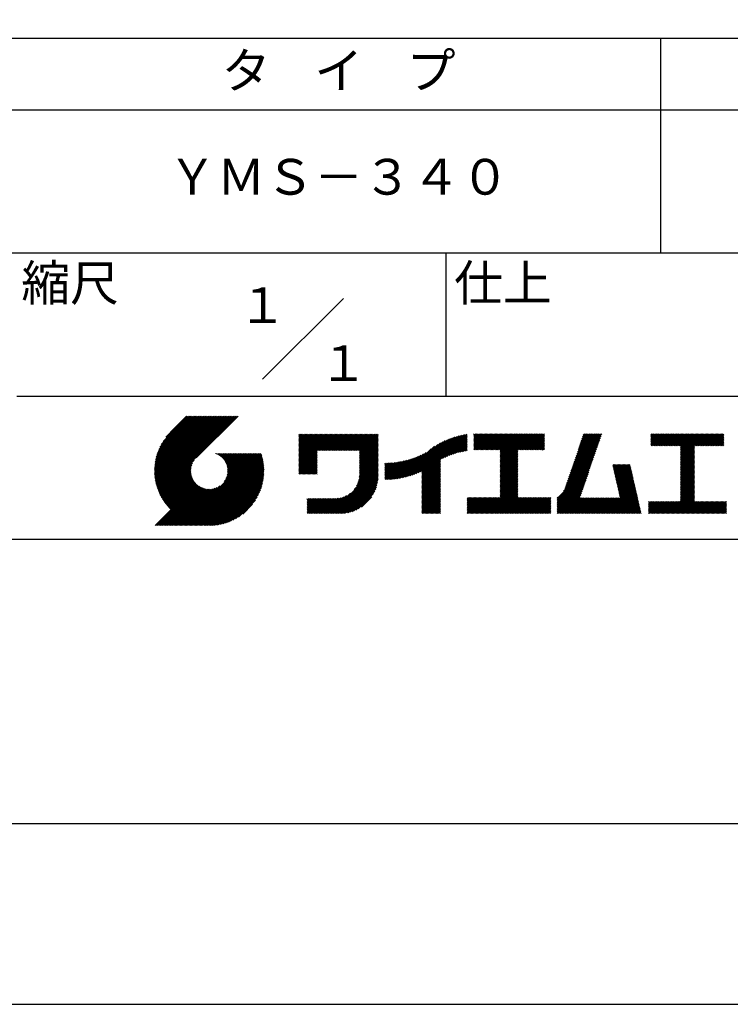
# Model space of a CAD drawing. Extents: x 0 to 210, y 0 to 297.
# Drawn here: x 110 to 160, y 0 to 69 of the extents above; entities that cross this region are included whole.
import ezdxf

# ---------------------------------------------------------------- set-up
doc = ezdxf.new("R2010")
doc.units = 0
doc.header["$LTSCALE"] = 0.4
doc.layers.get('DEFPOINTS').update_dxf_attribs({"linetype": 'CONTINUOUS'})
doc.layers.add('TITLE', color=7, linetype='CONTINUOUS')
doc.styles.get("Standard").update_dxf_attribs({"font": 'romans.shx', "bigfont": 'bigfont.shx'})

msp = doc.modelspace()

# ---------------------------------------------------------------- linework, layer by layer
at = {"layer": 'DEFPOINTS', "ltscale": 20}
msp.add_lwpolyline([(0, 0), (210, 0), (210, 297), (0, 297)], close=True, dxfattribs=at)
at = {"layer": 'TITLE'}
for p, q in [((20, 67.5), (199.75, 67.5)), ((154.875, 67.5), (154.875, 52.5)), ((20, 62.5), (199.75, 62.5)), ((20, 52.5), (199.75, 52.5)), ((139.875, 52.5), (139.875, 42.5)), ((127.047, 43.672), (132.703, 49.328)), ((109.875, 42.5), (199.75, 42.5)), ((119.501, 37.248), (123.356, 41.104)), ((119.501, 37.336), (123.269, 41.104)), ((119.502, 37.163), (123.444, 41.104)), ((119.503, 37.426), (123.182, 41.104)), ((119.506, 37.079), (123.531, 41.104)), ((119.508, 37.518), (123.094, 41.104)), ((119.511, 36.997), (123.618, 41.104)), ((119.515, 37.612), (123.007, 41.104)), ((119.518, 36.916), (123.705, 41.104)), ((119.525, 37.709), (122.92, 41.104)), ((119.526, 36.837), (123.793, 41.104)), ((119.536, 36.76), (123.88, 41.104)), ((119.538, 37.809), (122.833, 41.104)), ((119.547, 36.684), (123.967, 41.104)), ((119.554, 37.912), (122.745, 41.104)), ((119.559, 36.609), (124.055, 41.104)), ((119.573, 36.535), (124.142, 41.104)), ((119.573, 38.019), (122.658, 41.104)), ((119.588, 36.463), (124.229, 41.104)), ((119.597, 38.13), (122.571, 41.104)), ((119.604, 36.392), (124.316, 41.104)), ((119.622, 36.322), (124.404, 41.104)), ((119.625, 38.246), (122.483, 41.104)), ((119.64, 36.253), (124.491, 41.104)), ((119.659, 38.367), (122.396, 41.104)), ((119.66, 36.185), (124.578, 41.104)), ((119.68, 36.119), (124.665, 41.104)), ((119.699, 38.494), (122.309, 41.104)), ((119.702, 36.053), (124.753, 41.104)), ((119.724, 35.988), (124.84, 41.104)), ((119.748, 35.924), (124.927, 41.104)), ((119.748, 38.63), (122.222, 41.104)), ((119.772, 35.862), (125.015, 41.104)), ((119.797, 35.8), (125.102, 41.104)), ((119.806, 38.776), (122.134, 41.104)), ((119.824, 35.738), (125.189, 41.104)), ((119.851, 35.678), (125.276, 41.104)), ((119.878, 38.936), (122.047, 41.104)), ((119.971, 39.115), (121.96, 41.104)), ((120.096, 39.328), (121.872, 41.104)), ((120.302, 39.621), (121.785, 41.104)), ((121.742, 41.104), (120.621, 39.983)), ((125.338, 41.104), (122.419, 38.185)), ((129.593, 39.628), (129.81, 39.845)), ((129.593, 39.802), (129.636, 39.845)), ((129.593, 39.715), (129.723, 39.845)), ((129.593, 39.017), (130.421, 39.845)), ((129.593, 38.929), (130.509, 39.845)), ((129.593, 38.842), (130.596, 39.845)), ((129.593, 38.755), (130.683, 39.845)), ((129.593, 38.057), (131.382, 39.845)), ((129.593, 37.969), (131.469, 39.845)), ((129.593, 37.882), (131.556, 39.845)), ((129.593, 37.795), (131.643, 39.845)), ((129.593, 37.707), (131.731, 39.845)), ((129.593, 37.62), (131.818, 39.845)), ((129.593, 37.533), (131.905, 39.845)), ((129.593, 37.446), (131.993, 39.845)), ((129.593, 38.493), (130.945, 39.845)), ((129.593, 38.406), (131.032, 39.845)), ((129.593, 38.318), (131.12, 39.845)), ((129.593, 38.231), (131.207, 39.845)), ((129.593, 38.144), (131.294, 39.845)), ((129.593, 38.668), (130.771, 39.845)), ((129.593, 38.58), (130.858, 39.845)), ((129.593, 39.104), (130.334, 39.845)), ((129.593, 39.191), (130.247, 39.845)), ((129.593, 39.366), (130.072, 39.845)), ((129.593, 39.279), (130.16, 39.845)), ((129.593, 39.54), (129.898, 39.845)), ((129.593, 39.453), (129.985, 39.845)), ((130.924, 38.69), (132.08, 39.845)), ((131.012, 38.69), (132.167, 39.845)), ((131.099, 38.69), (132.254, 39.845)), ((131.186, 38.69), (132.342, 39.845)), ((131.274, 38.69), (132.429, 39.845)), ((131.361, 38.69), (132.516, 39.845)), ((131.448, 38.69), (132.604, 39.845)), ((131.535, 38.69), (132.691, 39.845)), ((131.623, 38.69), (132.778, 39.845)), ((131.71, 38.69), (132.865, 39.845)), ((131.797, 38.69), (132.953, 39.845)), ((131.885, 38.69), (133.04, 39.845)), ((131.972, 38.69), (133.127, 39.845)), ((132.059, 38.69), (133.215, 39.845)), ((132.146, 38.69), (133.302, 39.845)), ((132.234, 38.69), (133.389, 39.845)), ((132.321, 38.69), (133.476, 39.845)), ((132.408, 38.69), (133.564, 39.845)), ((132.496, 38.69), (133.651, 39.845)), ((132.583, 38.69), (133.738, 39.845)), ((132.67, 38.69), (133.826, 39.845)), ((132.757, 38.69), (133.913, 39.845)), ((132.845, 38.69), (134, 39.845)), ((132.932, 38.69), (134.087, 39.845)), ((133.019, 38.69), (134.175, 39.845)), ((133.107, 38.69), (134.262, 39.845)), ((133.194, 38.69), (134.349, 39.845)), ((133.281, 38.69), (134.437, 39.845)), ((133.368, 38.69), (134.524, 39.845)), ((133.456, 38.69), (134.611, 39.845)), ((133.543, 38.69), (134.698, 39.845)), ((133.63, 38.69), (134.786, 39.845)), ((133.718, 38.69), (134.873, 39.845)), ((133.805, 38.69), (134.96, 39.845)), ((133.823, 38.534), (135.135, 39.845)), ((133.823, 38.621), (135.048, 39.845)), ((133.823, 38.447), (135.139, 39.762)), ((133.823, 38.359), (135.139, 39.675)), ((133.823, 38.272), (135.139, 39.587)), ((133.823, 38.185), (135.139, 39.5)), ((133.823, 38.097), (135.139, 39.413)), ((133.823, 38.01), (135.139, 39.325)), ((133.823, 37.923), (135.139, 39.238)), ((137.125, 36.86), (139.491, 39.226)), ((137.246, 36.894), (139.666, 39.314)), ((137.371, 36.931), (139.829, 39.389)), ((137.5, 36.973), (139.982, 39.455)), ((137.635, 37.021), (140.127, 39.513)), ((137.776, 37.075), (140.266, 39.565)), ((137.925, 37.136), (140.399, 39.61)), ((138.082, 37.206), (140.527, 39.651)), ((138.178, 36.779), (141.221, 39.821)), ((138.178, 36.866), (141.113, 39.8)), ((138.178, 36.953), (141.002, 39.777)), ((138.178, 37.041), (140.888, 39.75)), ((138.178, 37.128), (140.771, 39.721)), ((138.178, 37.215), (140.651, 39.688)), ((139.626, 38.139), (141.327, 39.84)), ((139.791, 38.217), (141.36, 39.786)), ((139.946, 38.285), (141.36, 39.699)), ((140.093, 38.345), (141.36, 39.611)), ((140.234, 38.398), (141.36, 39.524)), ((140.368, 38.445), (141.36, 39.437)), ((140.497, 38.487), (141.36, 39.35)), ((140.622, 38.524), (141.36, 39.262)), ((141.813, 39.628), (142.04, 39.855)), ((141.813, 39.541), (142.128, 39.855)), ((141.813, 39.803), (141.866, 39.855)), ((141.813, 39.716), (141.953, 39.855)), ((141.813, 39.017), (142.651, 39.855)), ((141.813, 38.93), (142.739, 39.855)), ((141.813, 38.843), (142.826, 39.855)), ((141.813, 38.755), (142.913, 39.855)), ((141.813, 39.105), (142.564, 39.855)), ((141.813, 39.454), (142.215, 39.855)), ((141.813, 39.366), (142.302, 39.855)), ((141.813, 39.279), (142.39, 39.855)), ((141.813, 39.192), (142.477, 39.855)), ((141.888, 38.743), (143.001, 39.855)), ((141.976, 38.743), (143.088, 39.855)), ((142.063, 38.743), (143.175, 39.855)), ((142.15, 38.743), (143.262, 39.855)), ((142.238, 38.743), (143.35, 39.855)), ((142.325, 38.743), (143.437, 39.855)), ((142.412, 38.743), (143.524, 39.855)), ((142.499, 38.743), (143.612, 39.855)), ((142.587, 38.743), (143.699, 39.855)), ((142.674, 38.743), (143.786, 39.855)), ((142.761, 38.743), (143.873, 39.855)), ((142.849, 38.743), (143.961, 39.855)), ((142.936, 38.743), (144.048, 39.855)), ((143.023, 38.743), (144.135, 39.855)), ((143.11, 38.743), (144.223, 39.855)), ((143.198, 38.743), (144.31, 39.855)), ((143.285, 38.743), (144.397, 39.855)), ((143.372, 38.743), (144.484, 39.855)), ((143.46, 38.743), (144.572, 39.855)), ((143.547, 38.743), (144.659, 39.855)), ((143.634, 38.743), (144.746, 39.855)), ((143.662, 38.422), (145.095, 39.855)), ((143.662, 38.335), (145.183, 39.855)), ((143.662, 38.247), (145.27, 39.855)), ((143.662, 38.16), (145.357, 39.855)), ((143.662, 38.073), (145.445, 39.855)), ((143.662, 37.986), (145.532, 39.855)), ((143.662, 37.898), (145.619, 39.855)), ((143.662, 37.811), (145.706, 39.855)), ((143.662, 37.724), (145.794, 39.855)), ((143.662, 38.684), (144.834, 39.855)), ((143.662, 38.597), (144.921, 39.855)), ((143.662, 38.509), (145.008, 39.855)), ((143.662, 37.636), (145.881, 39.855)), ((143.662, 37.549), (145.968, 39.855)), ((144.943, 38.743), (146.056, 39.855)), ((145.031, 38.743), (146.143, 39.855)), ((145.118, 38.743), (146.23, 39.855)), ((145.205, 38.743), (146.317, 39.855)), ((145.293, 38.743), (146.405, 39.855)), ((145.38, 38.743), (146.492, 39.855)), ((145.467, 38.743), (146.579, 39.855)), ((145.554, 38.743), (146.667, 39.855)), ((145.642, 38.743), (146.754, 39.855)), ((145.729, 38.743), (146.755, 39.769)), ((145.816, 38.743), (146.755, 39.682)), ((145.904, 38.743), (146.755, 39.595)), ((145.991, 38.743), (146.755, 39.507)), ((146.078, 38.743), (146.755, 39.42)), ((146.165, 38.743), (146.755, 39.333)), ((146.253, 38.743), (146.755, 39.245)), ((148.644, 37.381), (150.583, 39.32)), ((148.69, 37.514), (150.629, 39.453)), ((148.736, 37.648), (150.674, 39.586)), ((148.782, 37.781), (150.72, 39.719)), ((148.828, 37.914), (150.766, 39.853)), ((148.873, 38.047), (150.682, 39.855)), ((148.919, 38.18), (150.594, 39.855)), ((148.965, 38.313), (150.507, 39.855)), ((149.011, 38.447), (150.42, 39.855)), ((149.057, 38.58), (150.332, 39.855)), ((149.103, 38.713), (150.245, 39.855)), ((149.149, 38.846), (150.158, 39.855)), ((149.195, 38.979), (150.071, 39.855)), ((149.24, 39.112), (149.983, 39.855)), ((149.286, 39.246), (149.896, 39.855)), ((149.332, 39.379), (149.809, 39.855)), ((149.378, 39.512), (149.721, 39.855)), ((149.424, 39.645), (149.634, 39.855)), ((149.47, 39.778), (149.547, 39.855)), ((154.204, 39.624), (154.435, 39.855)), ((154.204, 39.799), (154.26, 39.855)), ((154.204, 39.712), (154.348, 39.855)), ((154.204, 39.188), (154.871, 39.855)), ((154.204, 39.101), (154.959, 39.855)), ((154.204, 39.537), (154.522, 39.855)), ((154.204, 39.45), (154.609, 39.855)), ((154.204, 39.362), (154.697, 39.855)), ((154.204, 39.275), (154.784, 39.855)), ((154.22, 39.029), (155.046, 39.855)), ((154.307, 39.029), (155.133, 39.855)), ((154.394, 39.029), (155.22, 39.855)), ((154.482, 39.029), (155.308, 39.855)), ((154.569, 39.029), (155.395, 39.855)), ((154.656, 39.029), (155.482, 39.855)), ((154.744, 39.029), (155.57, 39.855)), ((154.831, 39.029), (155.657, 39.855)), ((154.918, 39.029), (155.744, 39.855)), ((155.005, 39.029), (155.831, 39.855)), ((155.093, 39.029), (155.919, 39.855)), ((155.18, 39.029), (156.006, 39.855)), ((155.267, 39.029), (156.093, 39.855)), ((155.355, 39.029), (156.181, 39.855)), ((155.442, 39.029), (156.268, 39.855)), ((155.529, 39.029), (156.355, 39.855)), ((155.616, 39.029), (156.442, 39.855)), ((155.704, 39.029), (156.53, 39.855)), ((155.791, 39.029), (156.617, 39.855)), ((155.878, 39.029), (156.704, 39.855)), ((155.966, 39.029), (156.792, 39.855)), ((156.053, 39.029), (156.879, 39.855)), ((156.14, 39.029), (156.966, 39.855)), ((156.227, 39.029), (157.053, 39.855)), ((156.257, 38.972), (157.141, 39.855)), ((156.257, 38.885), (157.228, 39.855)), ((156.257, 38.797), (157.315, 39.855)), ((156.257, 38.274), (157.839, 39.855)), ((156.257, 38.186), (157.926, 39.855)), ((156.257, 38.099), (158.014, 39.855)), ((156.257, 38.448), (157.664, 39.855)), ((156.257, 38.361), (157.752, 39.855)), ((156.257, 38.71), (157.403, 39.855)), ((156.257, 38.623), (157.49, 39.855)), ((156.257, 38.535), (157.577, 39.855)), ((157.275, 39.029), (158.101, 39.855)), ((157.362, 39.029), (158.188, 39.855)), ((157.449, 39.029), (158.275, 39.855)), ((157.537, 39.029), (158.363, 39.855)), ((157.624, 39.029), (158.45, 39.855)), ((157.711, 39.029), (158.537, 39.855)), ((157.798, 39.029), (158.625, 39.855)), ((157.886, 39.029), (158.712, 39.855)), ((157.973, 39.029), (158.799, 39.855)), ((158.06, 39.029), (158.886, 39.855)), ((158.148, 39.029), (158.974, 39.855)), ((158.235, 39.029), (159.061, 39.855)), ((158.322, 39.029), (159.148, 39.855)), ((158.409, 39.029), (159.236, 39.855)), ((158.497, 39.029), (159.306, 39.839)), ((158.584, 39.029), (159.306, 39.751)), ((158.671, 39.029), (159.306, 39.664)), ((158.759, 39.029), (159.306, 39.577)), ((158.846, 39.029), (159.306, 39.489)), ((158.933, 39.029), (159.306, 39.402)), ((159.02, 39.029), (159.306, 39.315)), ((159.108, 39.029), (159.306, 39.228)), ((129.593, 37.358), (130.873, 38.638)), ((129.593, 37.271), (130.873, 38.551)), ((133.823, 37.836), (135.139, 39.151)), ((133.823, 37.748), (135.139, 39.064)), ((133.823, 37.661), (135.139, 38.976)), ((133.823, 37.574), (135.139, 38.889)), ((133.823, 37.486), (135.139, 38.802)), ((133.823, 37.399), (135.139, 38.714)), ((133.823, 37.312), (135.139, 38.627)), ((133.823, 37.225), (135.139, 38.54)), ((136.675, 36.759), (138.484, 38.568)), ((136.783, 36.78), (138.829, 38.826)), ((136.894, 36.804), (139.084, 38.994)), ((137.008, 36.83), (139.299, 39.122)), ((140.743, 38.558), (141.36, 39.175)), ((140.861, 38.588), (141.36, 39.088)), ((140.975, 38.615), (141.36, 39)), ((141.087, 38.64), (141.36, 38.913)), ((141.195, 38.661), (141.36, 38.826)), ((141.302, 38.68), (141.36, 38.739)), ((143.662, 37.462), (144.906, 38.706)), ((143.662, 37.375), (144.906, 38.619)), ((143.662, 37.287), (144.906, 38.532)), ((146.34, 38.743), (146.755, 39.158)), ((146.427, 38.743), (146.755, 39.071)), ((146.515, 38.743), (146.755, 38.984)), ((146.602, 38.743), (146.755, 38.896)), ((146.689, 38.743), (146.755, 38.809)), ((148.415, 36.715), (150.353, 38.654)), ((148.461, 36.849), (150.399, 38.787)), ((148.506, 36.982), (150.445, 38.92)), ((148.552, 37.115), (150.491, 39.054)), ((148.598, 37.248), (150.537, 39.187)), ((156.257, 38.012), (157.253, 39.007)), ((156.257, 37.924), (157.253, 38.92)), ((156.257, 37.837), (157.253, 38.833)), ((156.257, 37.75), (157.253, 38.745)), ((156.257, 37.663), (157.253, 38.658)), ((156.257, 37.575), (157.253, 38.571)), ((159.195, 39.029), (159.306, 39.14)), ((159.282, 39.029), (159.306, 39.053)), ((119.879, 35.619), (122.28, 38.021)), ((121.376, 33.451), (126.413, 38.487)), ((121.464, 33.451), (126.5, 38.487)), ((121.551, 33.451), (126.587, 38.487)), ((121.638, 33.451), (126.675, 38.487)), ((121.726, 33.451), (126.762, 38.487)), ((121.813, 33.451), (126.849, 38.487)), ((121.9, 33.451), (126.937, 38.487)), ((121.987, 33.451), (126.974, 38.437)), ((122.075, 33.451), (126.994, 38.37)), ((122.162, 33.451), (127.014, 38.303)), ((122.249, 33.451), (127.032, 38.234)), ((122.337, 33.451), (127.05, 38.164)), ((122.424, 33.451), (127.066, 38.093)), ((122.511, 33.451), (127.081, 38.021)), ((122.598, 33.451), (127.095, 37.947)), ((122.686, 33.451), (127.107, 37.872)), ((123.784, 38.477), (123.794, 38.487)), ((123.846, 38.452), (123.882, 38.487)), ((123.905, 38.424), (123.969, 38.487)), ((123.962, 38.393), (124.056, 38.487)), ((124.017, 38.36), (124.143, 38.487)), ((124.069, 38.325), (124.231, 38.487)), ((124.119, 38.288), (124.318, 38.487)), ((124.167, 38.249), (124.405, 38.487)), ((124.212, 38.207), (124.493, 38.487)), ((124.256, 38.163), (124.58, 38.487)), ((124.298, 38.118), (124.667, 38.487)), ((124.337, 38.07), (124.754, 38.487)), ((124.374, 38.02), (124.842, 38.487)), ((124.377, 36.539), (126.326, 38.487)), ((124.41, 37.968), (124.929, 38.487)), ((124.442, 37.913), (125.016, 38.487)), ((124.473, 37.857), (125.104, 38.487)), ((124.495, 36.743), (126.238, 38.487)), ((124.501, 37.797), (125.191, 38.487)), ((124.526, 37.735), (125.278, 38.487)), ((124.549, 37.671), (125.365, 38.487)), ((124.55, 36.886), (126.151, 38.487)), ((124.569, 37.603), (125.453, 38.487)), ((124.582, 37.005), (126.064, 38.487)), ((124.585, 37.532), (125.54, 38.487)), ((124.598, 37.458), (125.627, 38.487)), ((124.6, 37.111), (125.976, 38.487)), ((124.607, 37.379), (125.715, 38.487)), ((124.609, 37.207), (125.889, 38.487)), ((124.611, 37.296), (125.802, 38.487)), ((129.593, 37.184), (130.873, 38.464)), ((129.593, 37.096), (130.873, 38.376)), ((129.621, 37.037), (130.873, 38.289)), ((129.708, 37.037), (130.873, 38.202)), ((129.795, 37.037), (130.873, 38.114)), ((129.882, 37.037), (130.873, 38.027)), ((129.97, 37.037), (130.873, 37.94)), ((130.057, 37.037), (130.873, 37.853)), ((133.7, 36.403), (135.139, 37.842)), ((133.748, 36.538), (135.139, 37.929)), ((133.78, 36.658), (135.139, 38.016)), ((133.802, 36.766), (135.139, 38.103)), ((133.815, 36.867), (135.139, 38.191)), ((133.822, 36.961), (135.139, 38.278)), ((133.823, 37.137), (135.139, 38.453)), ((133.823, 37.05), (135.139, 38.365)), ((135.601, 36.733), (136.809, 37.941)), ((135.601, 36.82), (136.7, 37.919)), ((135.601, 36.907), (136.594, 37.9)), ((135.601, 36.995), (136.49, 37.884)), ((135.601, 37.082), (136.389, 37.869)), ((135.601, 37.169), (136.289, 37.857)), ((135.601, 37.256), (136.191, 37.847)), ((135.619, 36.663), (136.921, 37.965)), ((135.707, 36.664), (137.035, 37.992)), ((135.796, 36.666), (137.153, 38.023)), ((135.887, 36.669), (137.275, 38.057)), ((135.979, 36.674), (137.401, 38.096)), ((136.073, 36.681), (137.532, 38.14)), ((136.168, 36.689), (137.668, 38.189)), ((136.266, 36.699), (137.811, 38.244)), ((136.365, 36.711), (137.961, 38.307)), ((136.466, 36.725), (138.121, 38.38)), ((136.569, 36.741), (138.293, 38.465)), ((138.178, 36.692), (139.494, 38.007)), ((138.178, 36.604), (139.494, 37.92)), ((143.662, 37.2), (144.906, 38.444)), ((143.662, 37.113), (144.906, 38.357)), ((143.662, 37.025), (144.906, 38.27)), ((143.662, 36.938), (144.906, 38.182)), ((143.662, 36.851), (144.906, 38.095)), ((143.662, 36.764), (144.906, 38.008)), ((143.662, 36.676), (144.906, 37.921)), ((148.084, 35.861), (150.078, 37.855)), ((148.185, 36.05), (150.124, 37.988)), ((148.231, 36.183), (150.17, 38.121)), ((148.277, 36.316), (150.216, 38.255)), ((148.323, 36.449), (150.262, 38.388)), ((148.369, 36.582), (150.307, 38.521)), ((156.257, 37.488), (157.253, 38.483)), ((156.257, 37.401), (157.253, 38.396)), ((156.257, 37.313), (157.253, 38.309)), ((156.257, 37.226), (157.253, 38.222)), ((156.257, 37.139), (157.253, 38.134)), ((156.257, 37.052), (157.253, 38.047)), ((156.257, 36.964), (157.253, 37.96)), ((156.257, 36.877), (157.253, 37.872)), ((119.907, 35.56), (122.161, 37.814)), ((119.937, 35.503), (122.105, 37.671)), ((119.967, 35.446), (122.073, 37.551)), ((119.999, 35.39), (122.054, 37.446)), ((120.031, 35.334), (122.045, 37.349)), ((120.063, 35.28), (122.043, 37.26)), ((120.097, 35.226), (122.047, 37.177)), ((122.773, 33.451), (127.118, 37.796)), ((122.86, 33.451), (127.128, 37.719)), ((122.965, 33.468), (127.137, 37.64)), ((123.045, 33.461), (127.143, 37.559)), ((123.127, 33.456), (127.149, 37.477)), ((123.211, 33.453), (127.161, 37.402)), ((123.297, 33.451), (127.154, 37.308)), ((123.384, 33.451), (127.153, 37.22)), ((130.144, 37.037), (130.873, 37.765)), ((130.232, 37.037), (130.873, 37.678)), ((130.319, 37.037), (130.873, 37.591)), ((130.406, 37.037), (130.873, 37.503)), ((130.493, 37.037), (130.873, 37.416)), ((130.581, 37.037), (130.873, 37.329)), ((130.668, 37.037), (130.873, 37.242)), ((130.755, 37.037), (130.873, 37.154)), ((131.85, 34.291), (135.139, 37.58)), ((131.937, 34.291), (135.139, 37.492)), ((132.024, 34.291), (135.139, 37.405)), ((132.112, 34.291), (135.139, 37.318)), ((132.199, 34.291), (135.139, 37.231)), ((133.453, 35.981), (135.139, 37.667)), ((133.623, 36.238), (135.139, 37.754)), ((135.601, 37.344), (136.095, 37.838)), ((135.601, 37.431), (136.001, 37.831)), ((135.601, 37.518), (135.909, 37.826)), ((135.601, 37.605), (135.818, 37.822)), ((135.601, 37.693), (135.728, 37.82)), ((135.601, 37.78), (135.64, 37.819)), ((138.178, 36.517), (139.494, 37.832)), ((138.178, 36.43), (139.494, 37.745)), ((138.178, 36.342), (139.494, 37.658)), ((138.178, 36.255), (139.494, 37.57)), ((138.178, 36.168), (139.494, 37.483)), ((138.178, 36.081), (139.494, 37.396)), ((138.178, 35.993), (139.494, 37.309)), ((138.178, 35.906), (139.494, 37.221)), ((143.662, 36.589), (144.906, 37.833)), ((143.662, 36.502), (144.906, 37.746)), ((143.662, 36.414), (144.906, 37.659)), ((143.662, 36.327), (144.906, 37.571)), ((143.662, 36.24), (144.906, 37.484)), ((143.662, 36.153), (144.906, 37.397)), ((143.662, 36.065), (144.906, 37.31)), ((143.662, 35.978), (144.906, 37.222)), ((147.648, 35.338), (150.032, 37.722)), ((147.648, 35.251), (149.986, 37.589)), ((147.648, 35.163), (149.94, 37.456)), ((147.648, 35.076), (149.894, 37.322)), ((147.648, 34.989), (149.849, 37.189)), ((151.529, 37.648), (151.598, 37.717)), ((151.545, 37.577), (151.685, 37.717)), ((151.562, 37.506), (151.773, 37.717)), ((151.578, 37.435), (151.86, 37.717)), ((151.594, 37.363), (151.947, 37.717)), ((151.61, 37.292), (152.034, 37.717)), ((151.626, 37.221), (152.122, 37.717)), ((151.642, 37.15), (152.209, 37.717)), ((151.659, 37.079), (152.296, 37.717)), ((151.675, 37.008), (152.384, 37.717)), ((151.691, 36.937), (152.471, 37.717)), ((151.707, 36.866), (152.558, 37.717)), ((151.723, 36.795), (152.645, 37.717)), ((151.74, 36.724), (152.733, 37.717)), ((151.756, 36.652), (152.759, 37.655)), ((151.772, 36.581), (152.775, 37.584)), ((151.788, 36.51), (152.791, 37.513)), ((151.804, 36.439), (152.807, 37.442)), ((151.82, 36.368), (152.823, 37.371)), ((151.837, 36.297), (152.839, 37.3)), ((151.853, 36.226), (152.856, 37.229)), ((151.869, 36.155), (152.872, 37.158)), ((156.257, 36.79), (157.253, 37.785)), ((156.257, 36.702), (157.253, 37.698)), ((156.257, 36.615), (157.253, 37.611)), ((156.257, 36.528), (157.253, 37.523)), ((156.257, 36.441), (157.253, 37.436)), ((156.257, 36.353), (157.253, 37.349)), ((156.257, 36.266), (157.253, 37.261)), ((156.257, 36.179), (157.253, 37.174)), ((120.131, 35.173), (122.056, 37.098)), ((120.166, 35.121), (122.069, 37.023)), ((120.202, 35.069), (122.085, 36.953)), ((120.238, 35.019), (122.105, 36.885)), ((120.276, 34.968), (122.127, 36.82)), ((120.314, 34.919), (122.153, 36.759)), ((120.352, 34.871), (122.181, 36.699)), ((120.392, 34.823), (122.211, 36.642)), ((120.432, 34.775), (122.244, 36.588)), ((120.473, 34.729), (122.279, 36.536)), ((120.514, 34.683), (122.317, 36.486)), ((123.474, 33.454), (127.151, 37.13)), ((123.566, 33.458), (127.146, 37.039)), ((123.66, 33.465), (127.139, 36.944)), ((123.757, 33.475), (127.129, 36.847)), ((123.857, 33.488), (127.117, 36.747)), ((123.961, 33.504), (127.101, 36.644)), ((124.067, 33.523), (127.081, 36.537)), ((130.843, 37.037), (130.873, 37.067)), ((132.286, 34.291), (135.139, 37.143)), ((132.373, 34.291), (135.139, 37.056)), ((132.461, 34.291), (135.139, 36.969)), ((132.549, 34.292), (135.138, 36.88)), ((132.641, 34.296), (135.133, 36.789)), ((132.736, 34.304), (135.126, 36.694)), ((132.835, 34.315), (135.114, 36.595)), ((132.938, 34.332), (135.098, 36.491)), ((138.178, 35.819), (139.494, 37.134)), ((138.178, 35.731), (139.494, 37.047)), ((138.178, 35.644), (139.494, 36.959)), ((138.178, 35.557), (139.494, 36.872)), ((138.178, 35.47), (139.494, 36.785)), ((138.178, 35.382), (139.494, 36.698)), ((138.178, 35.295), (139.494, 36.61)), ((138.178, 35.208), (139.494, 36.523)), ((142.586, 34.291), (144.906, 36.611)), ((142.673, 34.291), (144.906, 36.524)), ((143.662, 35.891), (144.906, 37.135)), ((143.662, 35.803), (144.906, 37.048)), ((143.662, 35.716), (144.906, 36.96)), ((143.662, 35.629), (144.906, 36.873)), ((143.662, 35.542), (144.906, 36.786)), ((143.662, 35.454), (144.906, 36.699)), ((147.648, 34.902), (149.803, 37.056)), ((147.648, 34.814), (149.757, 36.923)), ((147.648, 34.727), (149.711, 36.79)), ((147.648, 34.64), (149.665, 36.657)), ((147.648, 34.552), (149.619, 36.523)), ((151.885, 36.084), (152.888, 37.086)), ((151.901, 36.013), (152.904, 37.015)), ((151.918, 35.941), (152.92, 36.944)), ((151.934, 35.87), (152.937, 36.873)), ((151.95, 35.799), (152.953, 36.802)), ((151.966, 35.728), (152.969, 36.731)), ((151.982, 35.657), (152.985, 36.66)), ((151.998, 35.586), (153.001, 36.589)), ((152.015, 35.515), (153.017, 36.518)), ((156.257, 36.091), (157.253, 37.087)), ((156.257, 36.004), (157.253, 37)), ((156.257, 35.917), (157.253, 36.912)), ((156.257, 35.83), (157.253, 36.825)), ((156.257, 35.742), (157.253, 36.738)), ((156.257, 35.655), (157.253, 36.65)), ((156.257, 35.568), (157.253, 36.563)), ((156.257, 35.48), (157.253, 36.476)), ((119.544, 33.451), (122.441, 36.348)), ((119.631, 33.451), (122.487, 36.307)), ((119.718, 33.451), (122.535, 36.267)), ((119.805, 33.451), (122.585, 36.23)), ((119.893, 33.451), (122.637, 36.195)), ((119.98, 33.451), (122.691, 36.162)), ((120.067, 33.451), (122.748, 36.132)), ((120.155, 33.451), (122.807, 36.104)), ((120.242, 33.451), (122.869, 36.078)), ((120.329, 33.451), (122.934, 36.055)), ((120.416, 33.451), (123.001, 36.036)), ((120.504, 33.451), (123.072, 36.019)), ((120.556, 34.638), (122.356, 36.438)), ((120.591, 33.451), (123.147, 36.006)), ((120.599, 34.594), (122.398, 36.392)), ((120.678, 33.451), (123.225, 35.998)), ((120.766, 33.451), (123.308, 35.994)), ((120.853, 33.451), (123.398, 35.996)), ((120.94, 33.451), (123.494, 36.005)), ((121.027, 33.451), (123.599, 36.023)), ((121.115, 33.451), (123.719, 36.055)), ((121.202, 33.451), (123.861, 36.11)), ((121.289, 33.451), (124.066, 36.228)), ((124.178, 33.547), (127.058, 36.426)), ((124.294, 33.575), (127.03, 36.311)), ((124.415, 33.609), (126.996, 36.19)), ((124.542, 33.649), (126.956, 36.062)), ((124.678, 33.697), (126.907, 35.927)), ((124.823, 33.756), (126.849, 35.781)), ((133.047, 34.353), (135.076, 36.382)), ((133.163, 34.381), (135.048, 36.267)), ((133.286, 34.418), (135.012, 36.143)), ((133.42, 34.465), (134.965, 36.009)), ((133.57, 34.527), (134.903, 35.86)), ((138.178, 35.12), (139.494, 36.436)), ((138.178, 35.033), (139.494, 36.348)), ((138.178, 34.946), (139.494, 36.261)), ((138.178, 34.859), (139.494, 36.174)), ((138.178, 34.771), (139.494, 36.087)), ((138.178, 34.684), (139.494, 35.999)), ((138.178, 34.597), (139.494, 35.912)), ((138.178, 34.509), (139.494, 35.825)), ((142.76, 34.291), (144.906, 36.437)), ((142.848, 34.291), (144.906, 36.349)), ((142.935, 34.291), (144.906, 36.262)), ((143.022, 34.291), (144.906, 36.175)), ((143.109, 34.291), (144.906, 36.088)), ((143.197, 34.291), (144.906, 36)), ((143.284, 34.291), (144.906, 35.913)), ((143.371, 34.291), (144.906, 35.826)), ((147.648, 34.465), (149.573, 36.39)), ((147.648, 34.378), (149.527, 36.257)), ((147.648, 34.291), (149.482, 36.124)), ((147.736, 34.291), (149.436, 35.991)), ((147.823, 34.291), (149.39, 35.858)), ((150.965, 34.291), (153.05, 36.375)), ((151.052, 34.291), (153.066, 36.304)), ((151.14, 34.291), (153.082, 36.233)), ((151.227, 34.291), (153.098, 36.162)), ((151.314, 34.291), (153.115, 36.091)), ((151.401, 34.291), (153.131, 36.02)), ((151.489, 34.291), (153.147, 35.949)), ((151.576, 34.291), (153.163, 35.878)), ((151.663, 34.291), (153.179, 35.807)), ((152.031, 35.444), (153.034, 36.447)), ((155.417, 34.291), (157.253, 36.127)), ((155.504, 34.291), (157.253, 36.039)), ((155.591, 34.291), (157.253, 35.952)), ((155.678, 34.291), (157.253, 35.865)), ((155.766, 34.291), (157.253, 35.778)), ((156.257, 35.393), (157.253, 36.389)), ((156.257, 35.306), (157.253, 36.301)), ((156.257, 35.219), (157.253, 36.214)), ((124.983, 33.828), (126.777, 35.622)), ((125.162, 33.919), (126.685, 35.443)), ((125.374, 34.044), (126.56, 35.23)), ((130.162, 34.872), (130.638, 35.348)), ((130.162, 34.785), (130.725, 35.348)), ((130.162, 34.698), (130.812, 35.348)), ((130.162, 34.61), (130.9, 35.348)), ((130.162, 34.523), (130.987, 35.348)), ((130.162, 34.436), (131.074, 35.348)), ((130.162, 34.348), (131.161, 35.348)), ((130.162, 35.134), (130.376, 35.348)), ((130.162, 35.047), (130.463, 35.348)), ((130.162, 34.959), (130.55, 35.348)), ((130.162, 35.309), (130.201, 35.348)), ((130.162, 35.221), (130.289, 35.348)), ((130.191, 34.291), (131.249, 35.348)), ((130.279, 34.291), (131.336, 35.348)), ((130.366, 34.291), (131.423, 35.348)), ((130.453, 34.291), (131.511, 35.348)), ((130.54, 34.291), (131.598, 35.348)), ((130.628, 34.291), (131.685, 35.348)), ((130.715, 34.291), (131.772, 35.348)), ((130.802, 34.291), (131.86, 35.348)), ((130.89, 34.291), (131.947, 35.348)), ((130.977, 34.291), (132.034, 35.348)), ((131.064, 34.291), (132.122, 35.348)), ((131.151, 34.291), (132.211, 35.35)), ((131.239, 34.291), (132.305, 35.357)), ((131.326, 34.291), (132.405, 35.37)), ((131.413, 34.291), (132.514, 35.391)), ((131.501, 34.291), (132.633, 35.423)), ((131.588, 34.291), (132.769, 35.472)), ((131.675, 34.291), (132.933, 35.549)), ((131.762, 34.291), (133.191, 35.719)), ((133.743, 34.613), (134.817, 35.686)), ((133.965, 34.747), (134.682, 35.465)), ((138.178, 34.422), (139.494, 35.737)), ((138.178, 34.335), (139.494, 35.65)), ((138.221, 34.291), (139.494, 35.563)), ((138.309, 34.291), (139.494, 35.476)), ((138.396, 34.291), (139.494, 35.388)), ((138.483, 34.291), (139.494, 35.301)), ((138.571, 34.291), (139.494, 35.214)), ((138.658, 34.291), (139.494, 35.126)), ((141.36, 34.811), (141.969, 35.419)), ((141.36, 34.723), (142.056, 35.419)), ((141.36, 34.898), (141.881, 35.419)), ((141.36, 35.16), (141.619, 35.419)), ((141.36, 35.073), (141.707, 35.419)), ((141.36, 34.985), (141.794, 35.419)), ((141.36, 35.334), (141.445, 35.419)), ((141.36, 35.247), (141.532, 35.419)), ((141.36, 34.636), (142.143, 35.419)), ((141.36, 34.549), (142.23, 35.419)), ((141.36, 34.462), (142.318, 35.419)), ((141.36, 34.374), (142.405, 35.419)), ((141.364, 34.291), (142.492, 35.419)), ((141.451, 34.291), (142.58, 35.419)), ((141.538, 34.291), (142.667, 35.419)), ((141.626, 34.291), (142.754, 35.419)), ((141.713, 34.291), (142.841, 35.419)), ((141.8, 34.291), (142.929, 35.419)), ((141.887, 34.291), (143.016, 35.419)), ((141.975, 34.291), (143.103, 35.419)), ((142.062, 34.291), (143.191, 35.419)), ((142.149, 34.291), (143.278, 35.419)), ((142.237, 34.291), (143.365, 35.419)), ((142.324, 34.291), (143.452, 35.419)), ((142.411, 34.291), (143.54, 35.419)), ((142.498, 34.291), (143.627, 35.419)), ((143.459, 34.291), (144.906, 35.738)), ((143.546, 34.291), (144.906, 35.651)), ((143.633, 34.291), (144.906, 35.564)), ((143.72, 34.291), (144.906, 35.477)), ((143.808, 34.291), (144.936, 35.419)), ((143.895, 34.291), (145.024, 35.419)), ((143.982, 34.291), (145.111, 35.419)), ((144.07, 34.291), (145.198, 35.419)), ((144.157, 34.291), (145.285, 35.419)), ((144.244, 34.291), (145.373, 35.419)), ((144.331, 34.291), (145.46, 35.419)), ((144.419, 34.291), (145.547, 35.419)), ((144.506, 34.291), (145.635, 35.419)), ((144.593, 34.291), (145.722, 35.419)), ((144.681, 34.291), (145.809, 35.419)), ((144.768, 34.291), (145.896, 35.419)), ((144.855, 34.291), (145.984, 35.419)), ((144.942, 34.291), (146.071, 35.419)), ((145.03, 34.291), (146.158, 35.419)), ((145.117, 34.291), (146.246, 35.419)), ((145.204, 34.291), (146.333, 35.419)), ((145.292, 34.291), (146.42, 35.419)), ((145.379, 34.291), (146.507, 35.419)), ((145.466, 34.291), (146.595, 35.419)), ((145.553, 34.291), (146.682, 35.419)), ((145.641, 34.291), (146.769, 35.419)), ((145.728, 34.291), (146.857, 35.419)), ((145.815, 34.291), (146.944, 35.419)), ((145.903, 34.291), (147.031, 35.419)), ((145.99, 34.291), (147.118, 35.419)), ((146.077, 34.291), (147.206, 35.419)), ((146.164, 34.291), (147.208, 35.334)), ((146.252, 34.291), (147.208, 35.247)), ((146.339, 34.291), (147.208, 35.16)), ((147.648, 35.425), (147.662, 35.439)), ((147.91, 34.291), (149.344, 35.724)), ((147.997, 34.291), (149.298, 35.591)), ((148.085, 34.291), (149.252, 35.458)), ((148.172, 34.291), (149.282, 35.4)), ((148.259, 34.291), (149.369, 35.4)), ((148.347, 34.291), (149.456, 35.4)), ((148.434, 34.291), (149.544, 35.4)), ((148.521, 34.291), (149.631, 35.4)), ((148.608, 34.291), (149.718, 35.4)), ((148.696, 34.291), (149.805, 35.4)), ((148.783, 34.291), (149.893, 35.4)), ((148.87, 34.291), (149.98, 35.4)), ((148.958, 34.291), (150.067, 35.4)), ((149.045, 34.291), (150.155, 35.4)), ((149.132, 34.291), (150.242, 35.4)), ((149.219, 34.291), (150.329, 35.4)), ((149.307, 34.291), (150.416, 35.4)), ((149.394, 34.291), (150.504, 35.4)), ((149.481, 34.291), (150.591, 35.4)), ((149.569, 34.291), (150.678, 35.4)), ((149.656, 34.291), (150.766, 35.4)), ((149.743, 34.291), (150.853, 35.4)), ((149.83, 34.291), (150.94, 35.4)), ((149.918, 34.291), (151.027, 35.4)), ((150.005, 34.291), (151.115, 35.4)), ((150.092, 34.291), (151.202, 35.4)), ((150.18, 34.291), (151.289, 35.4)), ((150.267, 34.291), (151.377, 35.4)), ((150.354, 34.291), (151.464, 35.4)), ((150.441, 34.291), (151.551, 35.4)), ((150.529, 34.291), (151.638, 35.4)), ((150.616, 34.291), (151.726, 35.4)), ((150.703, 34.291), (151.813, 35.4)), ((150.791, 34.291), (151.9, 35.4)), ((150.878, 34.291), (151.988, 35.4)), ((151.751, 34.291), (153.195, 35.735)), ((151.838, 34.291), (153.212, 35.664)), ((151.925, 34.291), (153.228, 35.593)), ((152.012, 34.291), (153.244, 35.522)), ((152.1, 34.291), (153.26, 35.451)), ((152.187, 34.291), (153.276, 35.38)), ((152.274, 34.291), (153.293, 35.309)), ((152.362, 34.291), (153.309, 35.238)), ((152.449, 34.291), (153.325, 35.167)), ((152.536, 34.291), (153.341, 35.096)), ((154.026, 34.82), (154.349, 35.143)), ((154.026, 34.733), (154.436, 35.143)), ((154.026, 34.908), (154.261, 35.143)), ((154.026, 35.082), (154.087, 35.143)), ((154.026, 34.995), (154.174, 35.143)), ((154.026, 34.297), (154.872, 35.143)), ((154.026, 34.646), (154.523, 35.143)), ((154.026, 34.559), (154.611, 35.143)), ((154.026, 34.471), (154.698, 35.143)), ((154.026, 34.384), (154.785, 35.143)), ((154.107, 34.291), (154.96, 35.143)), ((154.195, 34.291), (155.047, 35.143)), ((154.282, 34.291), (155.134, 35.143)), ((154.369, 34.291), (155.222, 35.143)), ((154.456, 34.291), (155.309, 35.143)), ((154.544, 34.291), (155.396, 35.143)), ((154.631, 34.291), (155.483, 35.143)), ((154.718, 34.291), (155.571, 35.143)), ((154.806, 34.291), (155.658, 35.143)), ((154.893, 34.291), (155.745, 35.143)), ((154.98, 34.291), (155.833, 35.143)), ((155.067, 34.291), (155.92, 35.143)), ((155.155, 34.291), (156.007, 35.143)), ((155.242, 34.291), (156.094, 35.143)), ((155.329, 34.291), (156.182, 35.143)), ((155.853, 34.291), (157.253, 35.69)), ((155.94, 34.291), (157.253, 35.603)), ((156.028, 34.291), (157.253, 35.516)), ((156.115, 34.291), (157.253, 35.428)), ((156.202, 34.291), (157.253, 35.341)), ((156.289, 34.291), (157.253, 35.254)), ((156.377, 34.291), (157.253, 35.167)), ((156.464, 34.291), (157.316, 35.143)), ((156.551, 34.291), (157.404, 35.143)), ((156.639, 34.291), (157.491, 35.143)), ((156.726, 34.291), (157.578, 35.143)), ((156.813, 34.291), (157.666, 35.143)), ((156.9, 34.291), (157.753, 35.143)), ((156.988, 34.291), (157.84, 35.143)), ((157.075, 34.291), (157.927, 35.143)), ((157.162, 34.291), (158.015, 35.143)), ((157.25, 34.291), (158.102, 35.143)), ((157.337, 34.291), (158.189, 35.143)), ((157.424, 34.291), (158.277, 35.143)), ((157.511, 34.291), (158.364, 35.143)), ((157.599, 34.291), (158.451, 35.143)), ((157.686, 34.291), (158.538, 35.143)), ((157.773, 34.291), (158.626, 35.143)), ((157.861, 34.291), (158.713, 35.143)), ((157.948, 34.291), (158.8, 35.143)), ((158.035, 34.291), (158.888, 35.143)), ((158.122, 34.291), (158.975, 35.143)), ((158.21, 34.291), (159.062, 35.143)), ((158.297, 34.291), (159.149, 35.143)), ((158.384, 34.291), (159.237, 35.143)), ((158.472, 34.291), (159.324, 35.143)), ((158.559, 34.291), (159.411, 35.143)), ((158.646, 34.291), (159.484, 35.128)), ((125.665, 34.248), (126.356, 34.939)), ((138.745, 34.291), (139.494, 35.039)), ((138.832, 34.291), (139.494, 34.952)), ((138.92, 34.291), (139.494, 34.865)), ((139.007, 34.291), (139.494, 34.777)), ((139.094, 34.291), (139.494, 34.69)), ((139.182, 34.291), (139.494, 34.603)), ((139.269, 34.291), (139.494, 34.515)), ((139.356, 34.291), (139.494, 34.428)), ((146.426, 34.291), (147.208, 35.073)), ((146.514, 34.291), (147.208, 34.985)), ((146.601, 34.291), (147.208, 34.898)), ((146.688, 34.291), (147.208, 34.811)), ((146.775, 34.291), (147.208, 34.723)), ((146.863, 34.291), (147.208, 34.636)), ((146.95, 34.291), (147.208, 34.549)), ((147.037, 34.291), (147.208, 34.462)), ((152.623, 34.291), (153.357, 35.024)), ((152.711, 34.291), (153.373, 34.953)), ((152.798, 34.291), (153.39, 34.882)), ((152.885, 34.291), (153.406, 34.811)), ((152.973, 34.291), (153.422, 34.74)), ((153.06, 34.291), (153.438, 34.669)), ((153.147, 34.291), (153.454, 34.598)), ((153.234, 34.291), (153.471, 34.527)), ((153.322, 34.291), (153.487, 34.456)), ((158.733, 34.291), (159.484, 35.041)), ((158.821, 34.291), (159.484, 34.954)), ((158.908, 34.291), (159.484, 34.867)), ((158.995, 34.291), (159.484, 34.779)), ((159.083, 34.291), (159.484, 34.692)), ((159.17, 34.291), (159.484, 34.605)), ((159.257, 34.291), (159.484, 34.517)), ((159.344, 34.291), (159.484, 34.43)), ((139.443, 34.291), (139.494, 34.341)), ((147.125, 34.291), (147.208, 34.374)), ((153.409, 34.291), (153.503, 34.385)), ((153.496, 34.291), (153.519, 34.313)), ((159.432, 34.291), (159.484, 34.343)), ((20, 32.5), (199.75, 32.5))]:
    msp.add_line(p, q, dxfattribs=at)
msp.add_lwpolyline([(20, 12.625), (199.75, 12.625), (199.75, 284.375), (20, 284.375)], close=True, dxfattribs=at)

# ---------------------------------------------------------------- texts
at = {"layer": 'TITLE', "char_height": 2.5, "attachment_point": 5}
for s, insert, width in [('タ    イ    プ', (132.375, 64.925), 45), ('ＹＭＳ－３４０', (132.375, 57.5), 45), ('縮尺', (113.603, 50.079), 6.34227), ('仕上', (143.853, 50.079), 6.3423), ('１', (127.047, 48.528), 9), ('１', (132.703, 44.472), 9)]:
    msp.add_mtext(s, dxfattribs=dict(at, insert=insert, width=width))

doc.saveas('drawing.dxf')
